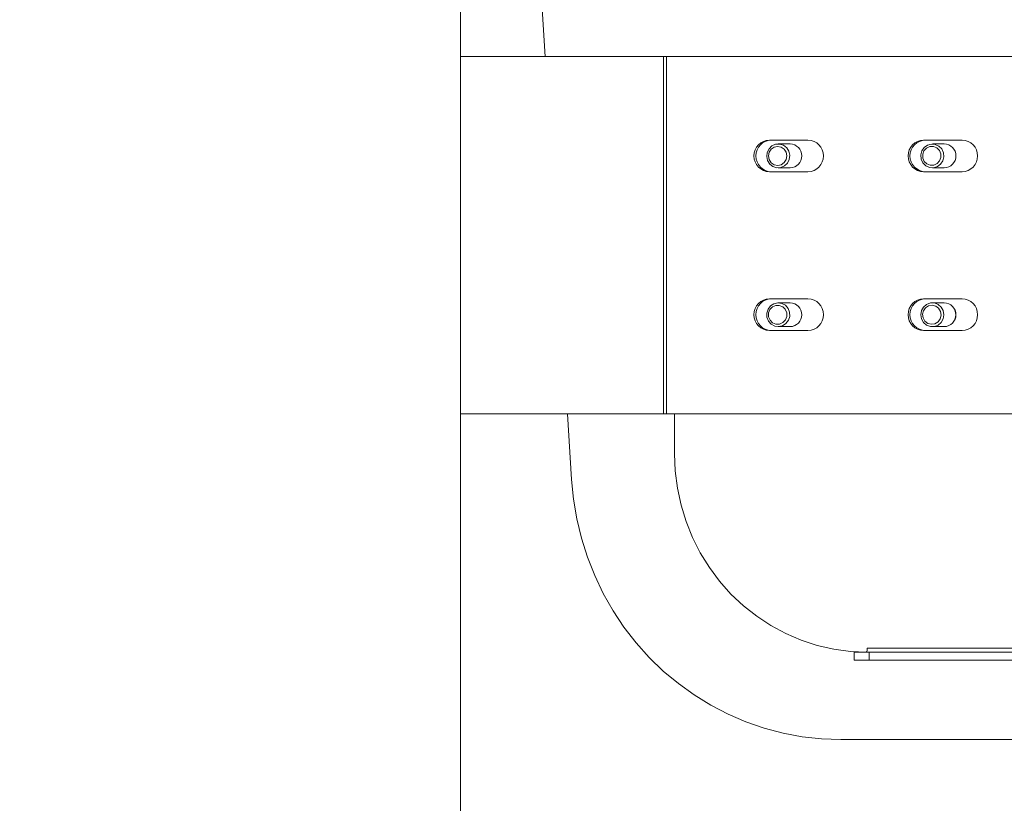
# Model space of a CAD drawing. Units: millimetres. Extents: x 470 to 1231, y -73 to 283.
# Drawn here: x 705 to 715, y 175 to 183 of the extents above; entities that cross this region are included whole.
import ezdxf

# ---------------------------------------------------------------- set-up
doc = ezdxf.new("R2010")
doc.units = ezdxf.units.MM
doc.header["$PDSIZE"] = -1
doc.layers.add('DIMENSIONS', color=7, linetype='Continuous')
doc.styles.get("Standard").update_dxf_attribs({"font": 'arial.ttf'})
doc.dimstyles.new('ISO-25 - ab', dxfattribs={"dimtxt": 3, "dimasz": 2.5, "dimexe": 1.25, "dimexo": 0.625, "dimtad": 1, "dimdec": 0, "dimlfac": 25, "dimrnd": 5, "dimzin": 1, "dimtxsty": 'Standard', "dimcen": 2.5, "dimadec": 0, "dimazin": 0, "dimtfac": 1, "dimtdec": 0, "dimtmove": 0, "dimatfit": 3, "dimfxl": 1, "dimlwd": 15, "dimlwe": 15, "dimarcsym": 0})

# ---------------------------------------------------------------- blocks, each defined once
blk = doc.blocks.new('*D80')
at = {"layer": 'Defpoints', "color": 0, "lineweight": 15, "transparency": 16777216}
for p in [(785.2265, 205.4209), (691.8472, 166.8047), (761.7504, 166.8047)]:
    blk.add_point(p, dxfattribs=at)
at = {"layer": 'DIMENSIONS', "color": 0, "lineweight": 15, "transparency": 16777216}
for p, q in [((784.6015, 205.4209), (690.5972, 205.4209)), ((691.8472, 202.9209), (691.8472, 169.3047)), ((761.1254, 166.8047), (690.5972, 166.8047))]:
    blk.add_line(p, q, dxfattribs=at)
for points in [[(691.4306, 202.9209), (692.2639, 202.9209), (691.8472, 205.4209)], [(691.4306, 169.3047), (692.2639, 169.3047), (691.8472, 166.8047)]]:
    blk.add_solid(points, dxfattribs=at)
at = {"layer": 'DIMENSIONS', "color": 0, "lineweight": 15, "transparency": 16777216, "insert": (689.2997, 186.1128), "char_height": 3, "attachment_point": 5, "rotation": 90}
blk.add_mtext('965 [38,0"]', dxfattribs=at)
blk = doc.blocks.new('*D81')
at = {"layer": 'Defpoints', "color": 0, "lineweight": 15, "transparency": 16777216}
for p in [(713.6931, 247.7247), (684.093, 166.8047), (698.0619, 166.8047)]:
    blk.add_point(p, dxfattribs=at)
at = {"layer": 'DIMENSIONS', "color": 0, "lineweight": 15, "transparency": 16777216}
for p, q in [((713.0681, 247.7247), (682.843, 247.7247)), ((684.093, 245.2247), (684.093, 169.3047)), ((697.4369, 166.8047), (682.843, 166.8047))]:
    blk.add_line(p, q, dxfattribs=at)
for points in [[(683.6763, 245.2247), (684.5097, 245.2247), (684.093, 247.7247)], [(683.6763, 169.3047), (684.5097, 169.3047), (684.093, 166.8047)]]:
    blk.add_solid(points, dxfattribs=at)
at = {"layer": 'DIMENSIONS', "color": 0, "lineweight": 15, "transparency": 16777216, "insert": (681.5454, 207.2647), "char_height": 3, "attachment_point": 5, "rotation": 90}
blk.add_mtext('2025 [79,6"]', dxfattribs=at)

msp = doc.modelspace()

# ---------------------------------------------------------------- linework, layer by layer
at = {"color": 7, "linetype": 'Continuous', "lineweight": 15}
for p, q in [((709.7629, 190.7894), (710.2943, 182.2215)), ((709.4405, 168.0215), (709.4405, 189.2901)), ((711.4859, 182.2215), (709.4405, 182.2215)), ((711.4859, 182.2215), (711.4859, 178.6215)), ((711.514, 182.2215), (711.4859, 182.2215)), ((711.514, 182.2215), (711.514, 178.6215)), ((715.187, 182.2215), (711.514, 182.2215)), ((712.9405, 181.3815), (712.5524, 181.3815)), ((712.7608, 181.3415), (712.6411, 181.3415)), ((714.4933, 181.3815), (714.1051, 181.3815)), ((714.3135, 181.3415), (714.1938, 181.3415)), ((712.5524, 181.0615), (712.9405, 181.0615)), ((712.6411, 181.1015), (712.7608, 181.1015)), ((714.1051, 181.0615), (714.4933, 181.0615)), ((714.1938, 181.1015), (714.3135, 181.1015)), ((712.9405, 179.7815), (712.5524, 179.7815)), ((712.7608, 179.7415), (712.6411, 179.7415)), ((714.4933, 179.7815), (714.1051, 179.7815)), ((714.3135, 179.7415), (714.1938, 179.7415)), ((712.5524, 179.4615), (712.9405, 179.4615)), ((712.6411, 179.5015), (712.7608, 179.5015)), ((714.1051, 179.4615), (714.4933, 179.4615)), ((714.1938, 179.5015), (714.3135, 179.5015)), ((711.4859, 178.6215), (709.4405, 178.6215)), ((710.5176, 178.6215), (710.5585, 177.9629)), ((711.514, 178.6215), (711.4859, 178.6215)), ((715.187, 178.6215), (711.514, 178.6215)), ((711.5962, 178.6215), (711.5962, 178.2215)), ((713.4058, 176.2211), (713.4058, 176.1411)), ((713.4058, 176.2211), (713.5575, 176.2211)), ((713.5575, 176.2211), (713.5575, 176.1411)), ((753.6932, 176.2211), (713.5575, 176.2211)), ((713.5575, 176.1411), (713.4058, 176.1411)), ((753.6932, 176.1411), (713.5575, 176.1411)), ((713.2702, 175.3415), (753.6932, 175.3415))]:
    msp.add_line(p, q, dxfattribs=at)
at = {"color": 8, "linetype": 'Continuous', "lineweight": 15}
msp.add_line((753.6932, 176.2611), (713.5371, 176.2611), dxfattribs=at)
at = {"color": 7, "linetype": 'Continuous', "lineweight": 15, "flags": 128}
for points in [[(712.5339, 181.1747), (712.5248, 181.2153), (712.5297, 181.2567), (712.5481, 181.2938), (712.5777, 181.3222), (712.615, 181.3385), (712.6554, 181.3406), (712.694, 181.3284), (712.7263, 181.3033), (712.7483, 181.2683), (712.7574, 181.2277), (712.7524, 181.1863), (712.734, 181.1492), (712.7044, 181.1208), (712.6672, 181.1046), (712.6268, 181.1024), (712.5881, 181.1146), (712.5559, 181.1397), (712.5339, 181.1747)], [(712.5495, 181.1841), (712.5421, 181.2207), (712.5489, 181.2575), (712.5689, 181.2889), (712.599, 181.3099), (712.6346, 181.3175), (712.6703, 181.3105), (712.7006, 181.2899), (712.7211, 181.259), (712.7285, 181.2223), (712.7217, 181.1855), (712.7017, 181.1542), (712.6716, 181.1331), (712.636, 181.1255), (712.6003, 181.1325), (712.57, 181.1531), (712.5495, 181.1841)], [(714.0989, 181.152), (714.0815, 181.1896), (714.0777, 181.2311), (714.0879, 181.2715), (714.1109, 181.3058), (714.1438, 181.3299), (714.1828, 181.341), (714.2232, 181.3376), (714.2599, 181.3203), (714.2887, 181.291), (714.3061, 181.2534), (714.3099, 181.2119), (714.2997, 181.1716), (714.2767, 181.1373), (714.2438, 181.1131), (714.2048, 181.102), (714.1645, 181.1054), (714.1277, 181.1227), (714.0989, 181.152)], [(714.1121, 181.1659), (714.0972, 181.2001), (714.0962, 181.2375), (714.1091, 181.2725), (714.134, 181.2998), (714.1672, 181.3151), (714.2035, 181.3162), (714.2375, 181.3028), (714.264, 181.2771), (714.2788, 181.243), (714.2799, 181.2055), (714.2669, 181.1705), (714.242, 181.1433), (714.2088, 181.1279), (714.1725, 181.1269), (714.1385, 181.1402), (714.1121, 181.1659)], [(712.5272, 179.5964), (712.5257, 179.638), (712.5382, 179.6777), (712.563, 179.7106), (712.5973, 179.7327), (712.6368, 179.7414), (712.6769, 179.7357), (712.7126, 179.7162), (712.7397, 179.6853), (712.755, 179.6467), (712.7564, 179.605), (712.744, 179.5654), (712.7192, 179.5325), (712.6849, 179.5103), (712.6454, 179.5016), (712.6053, 179.5073), (712.5695, 179.5268), (712.5424, 179.5578), (712.5272, 179.5964)], [(714.0844, 179.5804), (714.0774, 179.6214), (714.0843, 179.6625), (714.1045, 179.6986), (714.1355, 179.7254), (714.1735, 179.7397), (714.2139, 179.7397), (714.252, 179.7255), (714.283, 179.6987), (714.3032, 179.6626), (714.3103, 179.6216), (714.3033, 179.5806), (714.2831, 179.5445), (714.2521, 179.5176), (714.2141, 179.5034), (714.1737, 179.5033), (714.1357, 179.5175), (714.1047, 179.5443), (714.0844, 179.5804)], [(712.5442, 179.6014), (712.5437, 179.6389), (712.5571, 179.6737), (712.5824, 179.7005), (712.6158, 179.7154), (712.6521, 179.7159), (712.6859, 179.7021), (712.712, 179.676), (712.7264, 179.6416), (712.7269, 179.6042), (712.7135, 179.5694), (712.6882, 179.5425), (712.6548, 179.5276), (712.6185, 179.5271), (712.5847, 179.5409), (712.5586, 179.567), (712.5442, 179.6014)], [(714.1005, 179.5886), (714.0949, 179.6256), (714.1036, 179.662), (714.125, 179.6922), (714.1561, 179.7117), (714.192, 179.7174), (714.2273, 179.7086), (714.2567, 179.6864), (714.2755, 179.6544), (714.2811, 179.6174), (714.2725, 179.581), (714.251, 179.5508), (714.22, 179.5313), (714.184, 179.5256), (714.1487, 179.5345), (714.1194, 179.5566), (714.1005, 179.5886)], [(711.5962, 178.2215), (711.6036, 178.0472), (711.6257, 177.8742), (711.6624, 177.7039), (711.7133, 177.5375), (711.7781, 177.3763), (711.8563, 177.2215), (711.9472, 177.0744), (712.0503, 176.9359), (712.1647, 176.8073), (712.2895, 176.6894), (712.4239, 176.5832), (712.5667, 176.4895), (712.7169, 176.4089), (712.8733, 176.3421), (713.0348, 176.2897), (713.2001, 176.2519), (713.368, 176.2291), (713.5289, 176.2215)], [(710.5585, 177.9629), (710.5779, 177.763), (710.6112, 177.5651), (710.6581, 177.3701), (710.7185, 177.1791), (710.792, 176.9931), (710.8783, 176.8129), (710.9769, 176.6396), (711.0873, 176.4741), (711.209, 176.3171), (711.3412, 176.1695), (711.4834, 176.032), (711.6348, 175.9055), (711.7946, 175.7904), (711.962, 175.6874), (712.1361, 175.5971), (712.3161, 175.5198), (712.5009, 175.4561), (712.6898, 175.4061), (712.8816, 175.3703), (713.0754, 175.3487), (713.2702, 175.3415)]]:
    msp.add_lwpolyline(points, dxfattribs=at)
at = {"color": 7, "linetype": 'Continuous', "lineweight": 15}
for centre, radius, start, end in [((712.5558, 181.2215), 0.16, 91.24627, 268.75373), ((712.5752, 181.2215), 0.16, 91.24627, 268.75373), ((712.7584, 181.2215), 0.12, 271.14572, 88.85428), ((712.9371, 181.2215), 0.16, 271.24627, 88.75373), ((714.1086, 181.2215), 0.16, 91.24627, 268.75373), ((714.1279, 181.2215), 0.16, 91.24627, 268.75373), ((714.3111, 181.2215), 0.12, 271.14572, 88.85428), ((714.4898, 181.2215), 0.16, 271.24627, 88.75373), ((712.5558, 179.6215), 0.16, 91.24627, 268.75373), ((712.5752, 179.6215), 0.16, 91.24627, 268.75373), ((712.7593, 179.6236), 0.1179, 358.98732, 89.29439), ((712.7584, 179.6215), 0.12, 271.13484, 88.86516), ((712.9371, 179.6215), 0.16, 271.24627, 88.75373), ((714.1086, 179.6215), 0.16, 91.24627, 268.75373), ((714.1279, 179.6215), 0.16, 91.24627, 268.75373), ((714.312, 179.6236), 0.1179, 358.98732, 89.29439), ((714.3111, 179.6215), 0.12, 271.14572, 88.85428), ((714.4898, 179.6215), 0.16, 271.24627, 88.75373), ((712.759, 179.6197), 0.1182, 270.84618, 0.87211), ((714.3118, 179.6197), 0.1182, 270.84618, 0.87211), ((713.4885, 176.2517), 0.0496, 321.91889, 10.949)]:
    msp.add_arc(centre, radius, start, end, dxfattribs=at)

# ---------------------------------------------------------------- dimensions: what is measured, and where the dimension line sits
at = {"layer": 'DIMENSIONS', "lineweight": 15}
for base, p1, p2, picture, middle in [((684.093, 166.8047), (713.6931, 247.7247), (698.0619, 166.8047), '*D81', (681.5454, 207.2647)), ((691.8472, 166.8047), (785.2265, 205.4209), (761.7504, 166.8047), '*D80', (689.2997, 186.1128))]:
    dim = msp.add_linear_dim(base=base, p1=p1, p2=p2, angle=90, dimstyle='ISO-25 - ab', dxfattribs=at)
    dim.commit()
    dim.dimension.update_dxf_attribs({"geometry": picture, "text_midpoint": middle})

doc.saveas('drawing.dxf')
